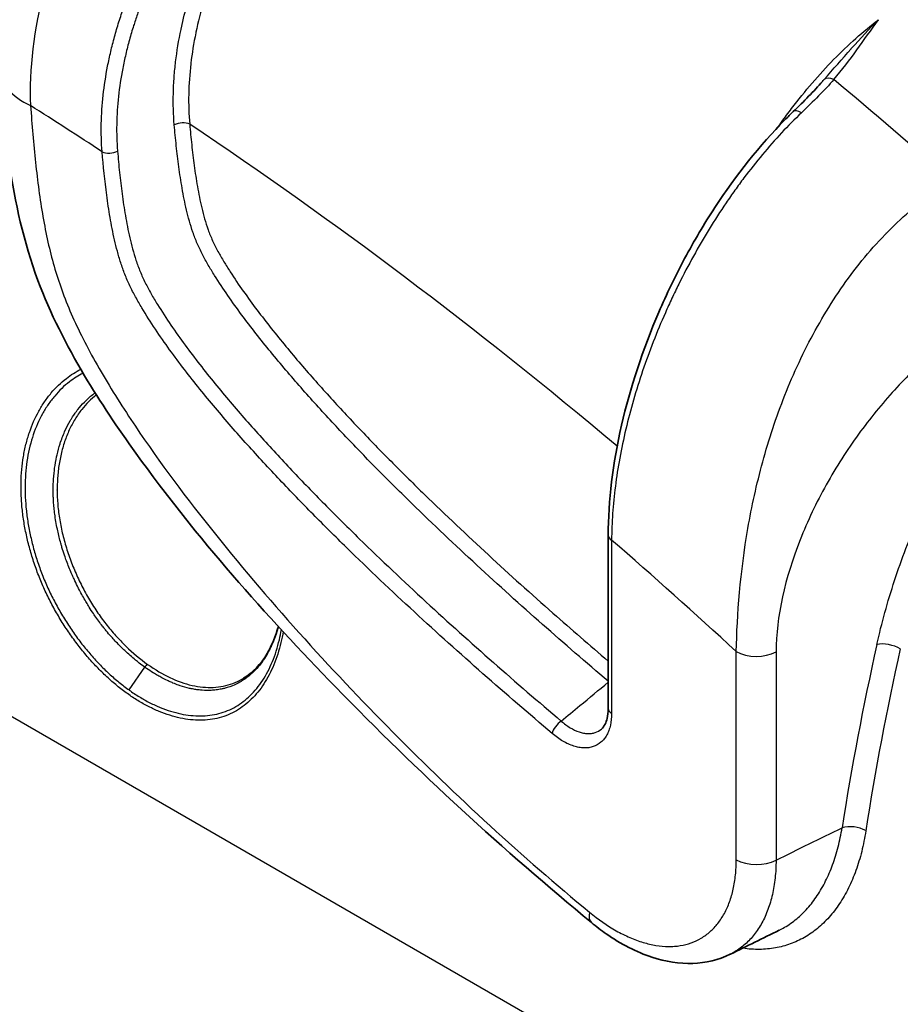
# Model space of a CAD drawing. Units: millimetres. Extents: x -35519 to 39699, y 24 to 76107.
# Drawn here: x 753 to 782, y 437 to 470 of the extents above; entities that cross this region are included whole.
import ezdxf

# ---------------------------------------------------------------- set-up
doc = ezdxf.new("R2010")
doc.units = ezdxf.units.MM
doc.header["$LTSCALE"] = 3
doc.layers.add('Visible (ISO)', color=7, linetype='Continuous', lineweight=35)
doc.layers.add('Visible Narrow (ISO)', color=7, linetype='Continuous', lineweight=25)

msp = doc.modelspace()

# ---------------------------------------------------------------- linework, layer by layer
at = {"layer": 'Visible (ISO)'}
for p, q in [((779.416, 468.123), (779.416, 468.123)), ((781.696, 463.238), (781.696, 463.237)), ((753.982, 454.547), (753.982, 454.546)), ((772.296, 447.28), (772.296, 453.04)), ((760.173, 448.289), (760.173, 448.289)), ((777.977, 439.915), (777.977, 439.915))]:
    msp.add_line(p, q, dxfattribs=at)
msp.add_ellipse((762.193, 455.605), major_axis=(1.286, -2.227), ratio=0.57735, start_param=3.889367, end_param=3.889388, dxfattribs=at)
for points, knots in [([(752.06, 468.519), (751.971, 469.726), (752.084, 470.993), (752.65, 473.509), (753.12, 474.797), (754.015, 476.584), (754.34, 477.153), (755.4, 478.791), (756.229, 479.803), (757.694, 481.202), (758.299, 481.69), (758.926, 482.106)], [0, 0, 0, 0, 0.524915, 0.524915, 1.063646, 1.063646, 1.32441, 1.32441, 1.848349, 1.848349, 2.183322, 2.183322, 2.183322, 2.183322]), ([(771.74, 440.169), (768.823, 442.571), (765.978, 445.174), (760.921, 450.384), (758.635, 452.937), (755.998, 456.602), (755.422, 457.459), (754.291, 459.354), (753.748, 460.421), (752.865, 462.799), (752.577, 464.132), (752.231, 466.463), (752.135, 467.503), (752.06, 468.519)], [0, 0, 0, 0, 1.683638, 1.683638, 3.101043, 3.101043, 3.514503, 3.514503, 3.984803, 3.984803, 4.542556, 4.542556, 5.014283, 5.014283, 5.014283, 5.014283]), ([(772.296, 453.04), (772.296, 454.178), (772.448, 455.429), (773.023, 457.933), (773.445, 459.217), (774.237, 461.058), (774.525, 461.658), (775.148, 462.822), (775.484, 463.389), (776.547, 465.014), (777.344, 466.015), (778.261, 466.943), (778.352, 467.033), (778.444, 467.122)], [0, 0, 0, 0, 0.552085, 0.552085, 1.090795, 1.090795, 1.35549, 1.35549, 1.619922, 1.619922, 2.147874, 2.147874, 2.205859, 2.205859, 2.205859, 2.205859]), ([(760.173, 448.289), (760.479, 448.474), (760.748, 448.755), (761.114, 449.375), (761.242, 449.679), (761.336, 450.014)], [0, 0, 0, 0, 0.2440112, 0.2440112, 0.4189898, 0.4189898, 0.4189898, 0.4189898]), ([(772.069, 446.602), (772.115, 446.64), (772.158, 446.693), (772.222, 446.821), (772.245, 446.885), (772.284, 447.051), (772.296, 447.161), (772.296, 447.28)], [0, 0, 0, 0, 0.0697858, 0.0697858, 0.1193191, 0.1193191, 0.1822118, 0.1822118, 0.1822118, 0.1822118]), ([(776.348, 439.116), (775.967, 438.93), (775.54, 438.829), (774.663, 438.8), (774.203, 438.873), (773.236, 439.189), (772.718, 439.456), (772.061, 439.915), (771.899, 440.038), (771.74, 440.169)], [0, 0, 0, 0, 0.2328861, 0.2328861, 0.4711453, 0.4711453, 0.7428062, 0.7428062, 0.8328171, 0.8328171, 0.8328171, 0.8328171])]:
    msp.add_open_spline(points, degree=3, knots=knots, dxfattribs=at)
for points in [[(778.444, 467.122), (778.8, 467.465), (779.133, 467.801), (779.416, 468.123)], [(772.068, 446.601), (772.068, 446.601), (772.069, 446.602), (772.069, 446.602)], [(777.977, 439.915), (777.436, 439.65), (776.896, 439.385), (776.355, 439.12)]]:
    msp.add_open_spline(points, degree=3, dxfattribs=at)
at = {"layer": 'Visible Narrow (ISO)'}
for p, q in [((779.694, 468.441), (779.694, 468.441)), ((779.29, 467.648), (779.29, 467.648)), ((980.684, 315.251), (734.646, 457.301)), ((753.982, 454.594), (753.982, 454.594)), ((772.408, 452.885), (772.408, 447.125)), ((776.774, 452.172), (776.774, 452.172)), ((776.552, 442.259), (776.552, 449.179)), ((777.875, 449.166), (777.875, 442.246)), ((756.37, 447.9), (756.894, 448.659)), ((760.724, 447.922), (760.724, 447.922))]:
    msp.add_line(p, q, dxfattribs=at)
for centre, major_axis, ratio, start_param, end_param in [((755.622, 468.781), (-3.562, -0.262), 0.524086, 0.000043, 0.744913), ((779.746, 467.923), (-0.288, 0.249), 0.651541, 5.076852, 6.244683), ((756.631, 361.461), (75.348, -130.506), 0.57735, 2.099066, 2.137052), ((748.505, 356.77), (-69.398, 120.202), 0.57735, 5.4267, 5.450991), ((778.708, 466.847), (-0.264, 0.274), 0.489331, 5.158347, 6.283185), ((758.119, 466.547), (0.38, 0.032), 0.515076, 0.739034, 2.222564), ((750.728, 358.053), (69.453, -120.297), 0.57735, 2.131706, 2.278129), ((755.746, 465.942), (0.38, 0.032), 0.516222, 3.881361, 5.364891), ((781.643, 462.723), (0.256, -0.282), 0.518868, 3.740974, 3.741669), ((772.677, 453.04), (-0.381, 0), 0.57735, 0, 0.785398), ((748.505, 356.77), (-69.398, 120.202), 0.57735, 5.207982, 5.251769), ((835.28, 461.433), (-40.463, -65.271), 0.597134, 5.240488, 5.330149), ((781.615, 449.172), (-0.558, 0.125), 0.403632, 4.034861, 5.572073), ((777.225, 449.568), (-0.953, 0), 0.57735, 0.785398, 2.321288), ((835.67, 461.191), (40.177, 64.776), 0.59728, 2.099045, 2.188706), ((768.826, 448.802), (-0.186, 0.332), 0.604446, 1.58783, 1.587849), ((772.677, 447.28), (-0.381, 0), 0.57735, 0, 0.785398), ((770.699, 446.612), (0.246, 0.291), 0.430194, 0.964142, 2.447672), ((780.461, 443.082), (-0.565, 0.087), 0.46411, 4.006876, 5.543371), ((777.225, 442.648), (0.952, 0), 0.57735, 3.926991, 5.462881), ((772.345, 440.905), (-0.605, -0.735), 0.444369, 5.582847, 6.283185)]:
    msp.add_ellipse(centre, major_axis=major_axis, ratio=ratio, start_param=start_param, end_param=end_param, dxfattribs=at)
for points, knots in [([(760.913, 481.932), (760.379, 481.585), (759.843, 481.175), (759.321, 480.713), (758.798, 480.251), (758.294, 479.742), (757.809, 479.188), (757.323, 478.633), (756.852, 478.026), (756.418, 477.396), (755.983, 476.765), (755.584, 476.109), (755.219, 475.428), (754.855, 474.748), (754.528, 474.042), (754.251, 473.343), (753.974, 472.643), (753.743, 471.941), (753.562, 471.242), (753.198, 469.843), (753.047, 468.53), (753.097, 467.322)], [-1, -1, -1, -1, -0.875, -0.875, -0.875, -0.75, -0.75, -0.75, -0.625, -0.625, -0.625, -0.5, -0.5, -0.5, -0.375, -0.375, -0.375, -0.25, -0.25, -0.25, 0, 0, 0, 0]), ([(766.985, 480.823), (766.718, 480.687), (766.453, 480.539), (766.19, 480.38), (766.161, 480.362), (766.132, 480.345), (766.103, 480.327), (765.84, 480.165), (765.578, 479.991), (765.317, 479.806), (765.289, 479.786), (765.261, 479.766), (765.234, 479.746), (765.116, 479.662), (765, 479.575), (764.884, 479.486), (764.857, 479.466), (764.831, 479.445), (764.804, 479.425), (764.688, 479.334), (764.572, 479.242), (764.458, 479.148), (764.433, 479.127), (764.408, 479.107), (764.383, 479.086), (764.128, 478.874), (763.877, 478.652), (763.632, 478.421), (763.61, 478.4), (763.587, 478.379), (763.565, 478.358), (763.319, 478.124), (763.077, 477.88), (762.84, 477.627), (762.821, 477.606), (762.801, 477.585), (762.782, 477.564), (762.673, 477.446), (762.565, 477.326), (762.458, 477.204), (762.439, 477.184), (762.421, 477.163), (762.403, 477.142), (762.296, 477.018), (762.189, 476.892), (762.085, 476.765), (762.068, 476.745), (762.051, 476.724), (762.034, 476.704), (761.808, 476.426), (761.591, 476.143), (761.382, 475.855), (761.368, 475.835), (761.354, 475.816), (761.341, 475.797), (761.132, 475.505), (760.931, 475.207), (760.74, 474.904), (760.728, 474.886), (760.717, 474.868), (760.706, 474.85), (760.514, 474.543), (760.331, 474.231), (760.158, 473.912), (760.149, 473.896), (760.14, 473.879), (760.131, 473.863), (760.049, 473.71), (759.969, 473.556), (759.891, 473.402), (759.883, 473.387), (759.876, 473.371), (759.868, 473.356), (759.791, 473.2), (759.716, 473.045), (759.645, 472.889), (759.638, 472.875), (759.631, 472.86), (759.625, 472.846), (759.475, 472.518), (759.337, 472.188), (759.212, 471.856), (759.207, 471.844), (759.203, 471.832), (759.198, 471.82), (759.073, 471.486), (758.96, 471.151), (758.861, 470.813), (758.858, 470.803), (758.855, 470.793), (758.852, 470.783), (758.752, 470.443), (758.666, 470.1), (758.595, 469.761), (758.594, 469.753), (758.592, 469.746), (758.59, 469.738), (758.52, 469.397), (758.465, 469.059), (758.425, 468.724), (758.425, 468.719), (758.424, 468.714), (758.424, 468.709), (758.384, 468.372), (758.361, 468.038), (758.354, 467.706), (758.354, 467.703), (758.354, 467.701), (758.354, 467.698), (758.348, 467.364), (758.358, 467.032), (758.388, 466.702)], [0, 0, 0, 0, 0.00138142, 0.00138142, 0.00138142, 0.00153251, 0.00153251, 0.00153251, 0.00291714, 0.00291714, 0.00291714, 0.00306503, 0.00306503, 0.00306503, 0.00368822, 0.00368822, 0.00368822, 0.00383128, 0.00383128, 0.00383128, 0.00445965, 0.00445965, 0.00445965, 0.00459754, 0.00459754, 0.00459754, 0.00600267, 0.00600267, 0.00600267, 0.00613005, 0.00613005, 0.00613005, 0.00754561, 0.00754561, 0.00754561, 0.00766256, 0.00766256, 0.00766256, 0.00831707, 0.00831707, 0.00831707, 0.00842882, 0.00842882, 0.00842882, 0.00908861, 0.00908861, 0.00908861, 0.00919508, 0.00919508, 0.00919508, 0.01063136, 0.01063136, 0.01063136, 0.01072759, 0.01072759, 0.01072759, 0.01217427, 0.01217427, 0.01217427, 0.0122601, 0.0122601, 0.0122601, 0.01371707, 0.01371707, 0.01371707, 0.01379261, 0.01379261, 0.01379261, 0.01448859, 0.01448859, 0.01448859, 0.01455887, 0.01455887, 0.01455887, 0.01525994, 0.01525994, 0.01525994, 0.01532513, 0.01532513, 0.01532513, 0.01680287, 0.01680287, 0.01680287, 0.01685764, 0.01685764, 0.01685764, 0.01834593, 0.01834593, 0.01834593, 0.01839015, 0.01839015, 0.01839015, 0.01988901, 0.01988901, 0.01988901, 0.01992266, 0.01992266, 0.01992266, 0.02143235, 0.02143235, 0.02143235, 0.02145518, 0.02145518, 0.02145518, 0.02297606, 0.02297606, 0.02297606, 0.02298769, 0.02298769, 0.02298769, 0.0245202, 0.0245202, 0.0245202, 0.0245202]), ([(755.476, 465.786), (755.452, 466.096), (755.435, 466.718), (755.498, 467.665), (755.621, 468.466), (755.76, 469.116), (755.886, 469.608), (756.031, 470.102), (756.249, 470.755), (756.565, 471.564), (757.012, 472.522), (757.53, 473.475), (758.102, 474.389), (758.723, 475.265), (759.282, 475.963), (759.756, 476.504), (760.239, 477.025), (760.861, 477.636), (761.634, 478.309), (762.437, 478.922), (762.986, 479.286), (763.261, 479.455)], [0, 0, 0, 0, 0.00142785, 0.00285569, 0.00428354, 0.00499746, 0.00571138, 0.00642531, 0.00713923, 0.00856708, 0.00999492, 0.01142277, 0.01285061, 0.01427846, 0.01570631, 0.01642023, 0.01713415, 0.018562, 0.01998984, 0.02141769, 0.02284554, 0.02284554, 0.02284554, 0.02284554]), ([(763.521, 479.008), (763.254, 478.845), (762.988, 478.67), (762.726, 478.484), (762.464, 478.298), (762.205, 478.101), (761.951, 477.894), (761.696, 477.688), (761.447, 477.471), (761.202, 477.245), (760.957, 477.019), (760.716, 476.783), (760.48, 476.538), (760.362, 476.415), (760.245, 476.289), (760.129, 476.161), (760.013, 476.033), (759.899, 475.903), (759.786, 475.771), (759.561, 475.507), (759.345, 475.238), (759.136, 474.962), (759.018, 474.805), (758.902, 474.647), (758.788, 474.486), (758.702, 474.364), (758.618, 474.241), (758.535, 474.117), (758.342, 473.829), (758.158, 473.535), (757.982, 473.234), (757.806, 472.934), (757.638, 472.627), (757.482, 472.32), (757.33, 472.019), (757.189, 471.718), (757.058, 471.415), (757.055, 471.408), (757.052, 471.4), (757.049, 471.393), (756.915, 471.082), (756.793, 470.769), (756.682, 470.455), (756.636, 470.323), (756.591, 470.192), (756.549, 470.06), (756.541, 470.034), (756.532, 470.007), (756.524, 469.981), (756.474, 469.823), (756.427, 469.664), (756.383, 469.505), (756.34, 469.346), (756.299, 469.187), (756.262, 469.029), (756.244, 468.95), (756.226, 468.872), (756.209, 468.794), (756.192, 468.715), (756.176, 468.636), (756.161, 468.557), (756.1, 468.245), (756.053, 467.934), (756.019, 467.626), (755.986, 467.319), (755.966, 467.013), (755.961, 466.71), (755.959, 466.645), (755.959, 466.581), (755.959, 466.516), (755.96, 466.343), (755.965, 466.169), (755.975, 465.997), (755.979, 465.933), (755.984, 465.869), (755.989, 465.805)], [0, 0, 0, 0, 0.00140215, 0.00140215, 0.00140215, 0.0028043, 0.0028043, 0.0028043, 0.00420645, 0.00420645, 0.00420645, 0.00560859, 0.00560859, 0.00560859, 0.00630967, 0.00630967, 0.00630967, 0.00701074, 0.00701074, 0.00701074, 0.00841289, 0.00841289, 0.00841289, 0.00920951, 0.00920951, 0.00920951, 0.00981504, 0.00981504, 0.00981504, 0.01121719, 0.01121719, 0.01121719, 0.01261934, 0.01261934, 0.01261934, 0.0139881, 0.0139881, 0.0139881, 0.01402149, 0.01402149, 0.01402149, 0.01542364, 0.01542364, 0.01542364, 0.01600835, 0.01600835, 0.01600835, 0.01612471, 0.01612471, 0.01612471, 0.01682578, 0.01682578, 0.01682578, 0.01752686, 0.01752686, 0.01752686, 0.01787577, 0.01787577, 0.01787577, 0.01822793, 0.01822793, 0.01822793, 0.01963008, 0.01963008, 0.01963008, 0.02103223, 0.02103223, 0.02103223, 0.02133044, 0.02133044, 0.02133044, 0.02213529, 0.02213529, 0.02213529, 0.02243438, 0.02243438, 0.02243438, 0.02243438]), ([(757.875, 466.683), (757.846, 467.028), (757.836, 467.375), (757.844, 467.725), (757.848, 467.907), (757.857, 468.091), (757.871, 468.276), (757.884, 468.443), (757.9, 468.611), (757.92, 468.78), (757.963, 469.134), (758.022, 469.491), (758.098, 469.853), (758.102, 469.872), (758.106, 469.891), (758.11, 469.911), (758.17, 470.187), (758.239, 470.467), (758.317, 470.744), (758.335, 470.81), (758.354, 470.875), (758.374, 470.941), (758.436, 471.152), (758.504, 471.363), (758.576, 471.574), (758.628, 471.722), (758.681, 471.871), (758.737, 472.019), (758.785, 472.145), (758.835, 472.271), (758.886, 472.396), (758.98, 472.627), (759.079, 472.857), (759.185, 473.086), (759.204, 473.129), (759.224, 473.171), (759.244, 473.213), (759.307, 473.348), (759.373, 473.482), (759.44, 473.616), (759.508, 473.753), (759.579, 473.889), (759.651, 474.025), (759.672, 474.064), (759.694, 474.104), (759.715, 474.143), (759.839, 474.371), (759.968, 474.596), (760.101, 474.819), (760.172, 474.936), (760.243, 475.052), (760.316, 475.167), (760.526, 475.502), (760.747, 475.829), (760.978, 476.149), (761.023, 476.211), (761.067, 476.272), (761.112, 476.332), (761.293, 476.577), (761.479, 476.817), (761.672, 477.053), (761.682, 477.065), (761.692, 477.078), (761.703, 477.09), (761.829, 477.244), (761.957, 477.395), (762.087, 477.544), (762.146, 477.611), (762.206, 477.678), (762.266, 477.745), (762.337, 477.824), (762.409, 477.903), (762.482, 477.98), (762.748, 478.266), (763.019, 478.539), (763.297, 478.801), (763.371, 478.871), (763.446, 478.94), (763.521, 479.008)], [0, 0, 0, 0, 0.00159282, 0.00159282, 0.00159282, 0.00242584, 0.00242584, 0.00242584, 0.0031816, 0.0031816, 0.0031816, 0.00476731, 0.00476731, 0.00476731, 0.00485167, 0.00485167, 0.00485167, 0.00606459, 0.00606459, 0.00606459, 0.00635052, 0.00635052, 0.00635052, 0.00727751, 0.00727751, 0.00727751, 0.00793284, 0.00793284, 0.00793284, 0.00849043, 0.00849043, 0.00849043, 0.00951412, 0.00951412, 0.00951412, 0.00970335, 0.00970335, 0.00970335, 0.01030363, 0.01030363, 0.01030363, 0.01091626, 0.01091626, 0.01091626, 0.01109455, 0.01109455, 0.01109455, 0.01212918, 0.01212918, 0.01212918, 0.01267371, 0.01267371, 0.01267371, 0.01425328, 0.01425328, 0.01425328, 0.01455502, 0.01455502, 0.01455502, 0.01576794, 0.01576794, 0.01576794, 0.01583238, 0.01583238, 0.01583238, 0.01662206, 0.01662206, 0.01662206, 0.01698085, 0.01698085, 0.01698085, 0.0174102, 0.0174102, 0.0174102, 0.01898658, 0.01898658, 0.01898658, 0.01940669, 0.01940669, 0.01940669, 0.01940669]), ([(777.957, 466.631), (777.991, 466.68), (778.135, 466.881), (778.501, 467.376), (779.072, 468.082), (779.783, 468.86), (780.524, 469.571), (781.025, 469.985), (781.277, 470.177)], [0.017593002, 0.017593002, 0.017593002, 0.017593002, 0.017837396, 0.018612934, 0.020164012, 0.02171509, 0.023266168, 0.024817246, 0.024817246, 0.024817246, 0.024817246]), ([(779.465, 468.179), (779.774, 468.531), (780.073, 468.877), (780.371, 469.21), (780.372, 469.212), (780.374, 469.214), (780.376, 469.216), (780.675, 469.551), (780.974, 469.873), (781.277, 470.177)], [0, 0, 0, 0, 0.002213409, 0.002213409, 0.002213409, 0.002225769, 0.002225769, 0.002225769, 0.004451538, 0.004451538, 0.004451538, 0.004451538]), ([(779.796, 468.187), (780.071, 468.506), (780.319, 468.837), (780.56, 469.172), (780.802, 469.506), (781.036, 469.843), (781.277, 470.177)], [0, 0, 0, 0, 0.002220518, 0.002220518, 0.002220518, 0.004441037, 0.004441037, 0.004441037, 0.004441037]), ([(753.097, 467.322), (753.144, 466.682), (753.197, 466.047), (753.263, 465.43), (753.329, 464.813), (753.408, 464.211), (753.509, 463.632), (753.61, 463.053), (753.73, 462.51), (753.881, 461.984), (754.031, 461.459), (754.217, 460.939), (754.451, 460.4), (754.686, 459.861), (754.976, 459.293), (755.312, 458.701), (755.649, 458.108), (756.031, 457.495), (756.43, 456.892), (757.229, 455.685), (758.123, 454.48), (759.064, 453.297), (760.005, 452.113), (760.999, 450.946), (762.019, 449.808), (763.04, 448.67), (764.083, 447.565), (765.143, 446.494), (767.262, 444.354), (769.448, 442.346), (771.671, 440.516)], [-1, -1, -1, -1, -0.9375, -0.9375, -0.9375, -0.875, -0.875, -0.875, -0.8125, -0.8125, -0.8125, -0.75, -0.75, -0.75, -0.6875, -0.6875, -0.6875, -0.625, -0.625, -0.625, -0.5, -0.5, -0.5, -0.375, -0.375, -0.375, -0.25, -0.25, -0.25, 0, 0, 0, 0]), ([(778.715, 467.082), (778.492, 466.869), (778.273, 466.647), (778.057, 466.415), (777.841, 466.183), (777.629, 465.942), (777.421, 465.693), (777.212, 465.443), (777.007, 465.184), (776.806, 464.917), (776.705, 464.783), (776.605, 464.647), (776.506, 464.509), (776.407, 464.37), (776.309, 464.229), (776.213, 464.087), (776.019, 463.803), (775.832, 463.513), (775.652, 463.218), (775.471, 462.923), (775.297, 462.624), (775.129, 462.319), (774.96, 462.015), (774.798, 461.706), (774.643, 461.392), (774.565, 461.236), (774.489, 461.078), (774.414, 460.918), (774.339, 460.759), (774.266, 460.598), (774.195, 460.437), (774.053, 460.116), (773.919, 459.794), (773.793, 459.472), (773.668, 459.15), (773.55, 458.828), (773.441, 458.505), (773.331, 458.182), (773.23, 457.86), (773.136, 457.536), (773.043, 457.212), (772.957, 456.888), (772.881, 456.565), (772.805, 456.243), (772.737, 455.922), (772.679, 455.606), (772.621, 455.29), (772.572, 454.979), (772.533, 454.672), (772.493, 454.366), (772.463, 454.063), (772.442, 453.765), (772.421, 453.466), (772.41, 453.172), (772.408, 452.885)], [0, 0, 0, 0, 0.00139349, 0.00139349, 0.00139349, 0.00278698, 0.00278698, 0.00278698, 0.00418046, 0.00418046, 0.00418046, 0.00487721, 0.00487721, 0.00487721, 0.00557395, 0.00557395, 0.00557395, 0.00696744, 0.00696744, 0.00696744, 0.00836093, 0.00836093, 0.00836093, 0.00975442, 0.00975442, 0.00975442, 0.01045116, 0.01045116, 0.01045116, 0.0111479, 0.0111479, 0.0111479, 0.01254139, 0.01254139, 0.01254139, 0.01393488, 0.01393488, 0.01393488, 0.01532837, 0.01532837, 0.01532837, 0.01672186, 0.01672186, 0.01672186, 0.01811534, 0.01811534, 0.01811534, 0.01950883, 0.01950883, 0.01950883, 0.02090232, 0.02090232, 0.02090232, 0.02229581, 0.02229581, 0.02229581, 0.02229581]), ([(772.296, 448.19), (771.566, 448.811), (770.103, 450.077), (767.924, 452.038), (766.121, 453.744), (764.697, 455.156), (763.64, 456.244), (762.597, 457.366), (761.746, 458.333), (761.079, 459.131), (760.587, 459.743), (760.11, 460.369), (759.648, 461.01), (759.282, 461.562), (759.004, 462.019), (758.806, 462.374), (758.63, 462.741), (758.487, 463.113), (758.373, 463.484), (758.248, 463.975), (758.13, 464.575), (758.022, 465.285), (757.938, 465.988), (757.895, 466.452), (757.875, 466.683)], [0.00003366, 0.00003366, 0.00003366, 0.00003366, 0.00427833, 0.00855665, 0.01283498, 0.01497415, 0.01711331, 0.01925247, 0.02139164, 0.02246122, 0.0235308, 0.02460038, 0.02566996, 0.02673955, 0.02727434, 0.02780913, 0.02834392, 0.02887871, 0.0294135, 0.02994829, 0.03101787, 0.03208746, 0.03315704, 0.03422662, 0.03422662, 0.03422662, 0.03422662]), ([(758.388, 466.702), (758.407, 466.476), (758.429, 466.248), (758.453, 466.019), (758.478, 465.79), (758.505, 465.56), (758.536, 465.329), (758.567, 465.098), (758.603, 464.865), (758.644, 464.631), (758.664, 464.514), (758.686, 464.396), (758.71, 464.278), (758.734, 464.16), (758.759, 464.041), (758.788, 463.922), (758.816, 463.802), (758.847, 463.681), (758.882, 463.56), (758.916, 463.439), (758.954, 463.318), (758.998, 463.196), (759.042, 463.074), (759.091, 462.953), (759.147, 462.832), (759.202, 462.712), (759.263, 462.593), (759.327, 462.476), (759.39, 462.359), (759.457, 462.245), (759.524, 462.133), (759.592, 462.02), (759.662, 461.909), (759.732, 461.799), (759.874, 461.58), (760.02, 461.365), (760.169, 461.153), (760.318, 460.941), (760.471, 460.733), (760.626, 460.527), (760.781, 460.321), (760.938, 460.117), (761.098, 459.916), (761.258, 459.714), (761.42, 459.515), (761.583, 459.318), (761.746, 459.121), (761.91, 458.926), (762.076, 458.733), (762.406, 458.348), (762.742, 457.97), (763.08, 457.598), (763.419, 457.226), (763.761, 456.86), (764.105, 456.5), (764.449, 456.139), (764.795, 455.784), (765.143, 455.434), (765.491, 455.084), (765.841, 454.738), (766.192, 454.396), (766.894, 453.712), (767.603, 453.043), (768.315, 452.387), (769.027, 451.731), (769.742, 451.088), (770.46, 450.454), (771.07, 449.916), (771.682, 449.385), (772.296, 448.86)], [0, 0, 0, 0, 0.0010609, 0.0010609, 0.0010609, 0.0021218, 0.0021218, 0.0021218, 0.00318269, 0.00318269, 0.00318269, 0.00371324, 0.00371324, 0.00371324, 0.00424359, 0.00424359, 0.00424359, 0.00477404, 0.00477404, 0.00477404, 0.00530449, 0.00530449, 0.00530449, 0.00583494, 0.00583494, 0.00583494, 0.00636539, 0.00636539, 0.00636539, 0.00689583, 0.00689583, 0.00689583, 0.00742628, 0.00742628, 0.00742628, 0.00848718, 0.00848718, 0.00848718, 0.00954808, 0.00954808, 0.00954808, 0.01060898, 0.01060898, 0.01060898, 0.01166987, 0.01166987, 0.01166987, 0.01273077, 0.01273077, 0.01273077, 0.01485257, 0.01485257, 0.01485257, 0.01697436, 0.01697436, 0.01697436, 0.01909616, 0.01909616, 0.01909616, 0.02121795, 0.02121795, 0.02121795, 0.02546154, 0.02546154, 0.02546154, 0.02970513, 0.02970513, 0.02970513, 0.03331226, 0.03331226, 0.03331226, 0.03331226]), ([(770.43, 446.457), (769.661, 447.109), (768.129, 448.431), (765.849, 450.48), (763.968, 452.26), (762.484, 453.736), (761.383, 454.873), (760.298, 456.049), (759.414, 457.062), (758.722, 457.899), (758.213, 458.545), (757.718, 459.207), (757.242, 459.886), (756.865, 460.475), (756.586, 460.961), (756.395, 461.335), (756.228, 461.716), (756.092, 462.101), (755.98, 462.483), (755.857, 462.986), (755.736, 463.609), (755.589, 464.59), (755.516, 465.31), (755.476, 465.786)], [0, 0, 0, 0, 0.00446266, 0.00892531, 0.01338797, 0.0156193, 0.01785063, 0.02008196, 0.02231329, 0.02342895, 0.02454461, 0.02566028, 0.02677594, 0.02789161, 0.02844944, 0.02900727, 0.0295651, 0.03012294, 0.03068077, 0.0312386, 0.03235426, 0.03346993, 0.03570126, 0.03570126, 0.03570126, 0.03570126]), ([(755.989, 465.805), (756.009, 465.571), (756.052, 465.101), (756.136, 464.389), (756.244, 463.666), (756.363, 463.054), (756.485, 462.56), (756.597, 462.184), (756.736, 461.806), (756.907, 461.433), (757.102, 461.069), (757.383, 460.595), (757.758, 460.023), (758.23, 459.359), (758.721, 458.713), (759.224, 458.083), (759.906, 457.265), (760.777, 456.274), (761.846, 455.123), (762.928, 454.009), (764.388, 452.562), (766.236, 450.816), (768.477, 448.804), (769.982, 447.505), (770.737, 446.865)], [0, 0, 0, 0, 0.00109588, 0.00219177, 0.00328765, 0.00438354, 0.00493148, 0.00547942, 0.00602737, 0.00657531, 0.00712325, 0.00767119, 0.00876708, 0.00986296, 0.01095885, 0.01205473, 0.01315062, 0.01534239, 0.01753416, 0.01972593, 0.0219177, 0.02630124, 0.03068477, 0.03506831, 0.03506831, 0.03506831, 0.03506831]), ([(776.552, 449.179), (776.576, 450.414), (776.689, 451.824), (776.94, 453.271), (777.065, 453.994), (777.226, 454.734), (777.431, 455.481), (777.636, 456.227), (777.878, 456.966), (778.167, 457.696), (778.455, 458.427), (778.796, 459.155), (779.179, 459.849), (779.561, 460.543), (779.986, 461.205), (780.459, 461.825), (780.932, 462.446), (781.453, 463.024), (782, 463.527), (782.546, 464.03), (783.123, 464.463), (783.729, 464.814)], [-1, -1, -1, -1, -0.75, -0.75, -0.75, -0.625, -0.625, -0.625, -0.5, -0.5, -0.5, -0.375, -0.375, -0.375, -0.25, -0.25, -0.25, -0.125, -0.125, -0.125, 0, 0, 0, 0]), ([(781.225, 449.413), (781.383, 450.122), (781.58, 450.831), (781.814, 451.54), (782.047, 452.25), (782.318, 452.959), (782.628, 453.67), (782.783, 454.025), (782.948, 454.382), (783.12, 454.733), (783.293, 455.085), (783.474, 455.432), (783.662, 455.775), (784.038, 456.46), (784.444, 457.128), (784.882, 457.779), (785.101, 458.104), (785.327, 458.424), (785.562, 458.74), (785.68, 458.898), (785.799, 459.055), (785.92, 459.209), (786.04, 459.364), (786.162, 459.516), (786.285, 459.666), (786.53, 459.965), (786.781, 460.256), (787.036, 460.538), (787.291, 460.82), (787.552, 461.093), (787.816, 461.357), (788.081, 461.62), (788.351, 461.875), (788.625, 462.121), (788.9, 462.367), (789.181, 462.605), (789.463, 462.83), (789.745, 463.055), (790.03, 463.268), (790.316, 463.469), (790.602, 463.67), (790.891, 463.858), (791.181, 464.035)], [0, 0, 0, 0, 0.00313117, 0.00313117, 0.00313117, 0.00626234, 0.00626234, 0.00626234, 0.00782793, 0.00782793, 0.00782793, 0.00939351, 0.00939351, 0.00939351, 0.01252468, 0.01252468, 0.01252468, 0.01409027, 0.01409027, 0.01409027, 0.01487306, 0.01487306, 0.01487306, 0.01565585, 0.01565585, 0.01565585, 0.01722144, 0.01722144, 0.01722144, 0.01878702, 0.01878702, 0.01878702, 0.02035261, 0.02035261, 0.02035261, 0.0219182, 0.0219182, 0.0219182, 0.02348378, 0.02348378, 0.02348378, 0.02504937, 0.02504937, 0.02504937, 0.02504937]), ([(785.611, 460.908), (785.184, 460.666), (784.764, 460.401), (784.342, 460.104), (783.919, 459.806), (783.489, 459.47), (783.065, 459.098), (782.642, 458.726), (782.224, 458.32), (781.812, 457.87), (781.401, 457.42), (780.995, 456.923), (780.614, 456.399), (780.234, 455.874), (779.874, 455.316), (779.544, 454.722), (779.214, 454.129), (778.92, 453.513), (778.673, 452.888), (778.18, 451.639), (777.875, 450.326), (777.875, 449.166)], [-1, -1, -1, -1, -0.875, -0.875, -0.875, -0.75, -0.75, -0.75, -0.625, -0.625, -0.625, -0.5, -0.5, -0.5, -0.375, -0.375, -0.375, -0.25, -0.25, -0.25, 0, 0, 0, 0]), ([(761.493, 449.843), (761.473, 449.72), (761.448, 449.599), (761.42, 449.481), (761.389, 449.349), (761.353, 449.221), (761.314, 449.096), (761.274, 448.972), (761.231, 448.853), (761.183, 448.738), (761.088, 448.509), (760.979, 448.298), (760.854, 448.106), (760.728, 447.914), (760.587, 447.74), (760.435, 447.59), (760.282, 447.44), (760.117, 447.314), (759.939, 447.211), (759.851, 447.16), (759.759, 447.114), (759.663, 447.075), (759.568, 447.035), (759.47, 447.003), (759.369, 446.976), (759.169, 446.924), (758.96, 446.898), (758.744, 446.897), (758.636, 446.896), (758.526, 446.902), (758.413, 446.913), (758.301, 446.925), (758.187, 446.944), (758.072, 446.968), (757.957, 446.992), (757.842, 447.023), (757.726, 447.059), (757.61, 447.095), (757.493, 447.137), (757.376, 447.185), (757.259, 447.233), (757.142, 447.287), (757.023, 447.348), (756.905, 447.408), (756.785, 447.475), (756.667, 447.547), (756.549, 447.619), (756.432, 447.696), (756.316, 447.779), (756.2, 447.862), (756.085, 447.95), (755.971, 448.043), (755.857, 448.136), (755.745, 448.235), (755.633, 448.339), (755.521, 448.443), (755.41, 448.552), (755.301, 448.665), (755.192, 448.779), (755.086, 448.896), (754.982, 449.017), (754.878, 449.138), (754.777, 449.262), (754.679, 449.39), (754.58, 449.518), (754.484, 449.649), (754.39, 449.785), (754.297, 449.92), (754.206, 450.059), (754.118, 450.201), (754.031, 450.343), (753.947, 450.487), (753.867, 450.632), (753.788, 450.778), (753.712, 450.926), (753.64, 451.075), (753.568, 451.224), (753.501, 451.375), (753.437, 451.529), (753.374, 451.682), (753.314, 451.837), (753.259, 451.994), (753.204, 452.151), (753.153, 452.308), (753.108, 452.466), (753.062, 452.623), (753.021, 452.78), (752.985, 452.936), (752.949, 453.093), (752.918, 453.249), (752.891, 453.406), (752.864, 453.562), (752.842, 453.719), (752.825, 453.875), (752.808, 454.03), (752.796, 454.186), (752.789, 454.339), (752.782, 454.491), (752.78, 454.642), (752.783, 454.79), (752.786, 454.938), (752.794, 455.085), (752.807, 455.229), (752.82, 455.373), (752.838, 455.515), (752.861, 455.655), (752.884, 455.795), (752.913, 455.933), (752.946, 456.067), (752.979, 456.201), (753.017, 456.33), (753.06, 456.456), (753.145, 456.707), (753.248, 456.943), (753.369, 457.164), (753.43, 457.274), (753.496, 457.381), (753.565, 457.482), (753.634, 457.584), (753.708, 457.68), (753.784, 457.771), (753.938, 457.954), (754.105, 458.115), (754.287, 458.256), (754.438, 458.372), (754.599, 458.474), (754.767, 458.558)], [0.00471177, 0.00471177, 0.00471177, 0.00471177, 0.00530679, 0.00530679, 0.00530679, 0.00597014, 0.00597014, 0.00597014, 0.00663348, 0.00663348, 0.00663348, 0.00796018, 0.00796018, 0.00796018, 0.00928688, 0.00928688, 0.00928688, 0.01061357, 0.01061357, 0.01061357, 0.01127692, 0.01127692, 0.01127692, 0.01194027, 0.01194027, 0.01194027, 0.01326697, 0.01326697, 0.01326697, 0.01393032, 0.01393032, 0.01393032, 0.01459366, 0.01459366, 0.01459366, 0.01525701, 0.01525701, 0.01525701, 0.01592036, 0.01592036, 0.01592036, 0.01658371, 0.01658371, 0.01658371, 0.01724706, 0.01724706, 0.01724706, 0.01791041, 0.01791041, 0.01791041, 0.01857375, 0.01857375, 0.01857375, 0.0192371, 0.0192371, 0.0192371, 0.01990045, 0.01990045, 0.01990045, 0.0205638, 0.0205638, 0.0205638, 0.02122715, 0.02122715, 0.02122715, 0.0218905, 0.0218905, 0.0218905, 0.02255384, 0.02255384, 0.02255384, 0.02321719, 0.02321719, 0.02321719, 0.02388054, 0.02388054, 0.02388054, 0.02454389, 0.02454389, 0.02454389, 0.02520724, 0.02520724, 0.02520724, 0.02587059, 0.02587059, 0.02587059, 0.02653393, 0.02653393, 0.02653393, 0.02719728, 0.02719728, 0.02719728, 0.02786063, 0.02786063, 0.02786063, 0.02852398, 0.02852398, 0.02852398, 0.02918733, 0.02918733, 0.02918733, 0.02985068, 0.02985068, 0.02985068, 0.03051402, 0.03051402, 0.03051402, 0.03117737, 0.03117737, 0.03117737, 0.03184072, 0.03184072, 0.03184072, 0.03316742, 0.03316742, 0.03316742, 0.03383077, 0.03383077, 0.03383077, 0.03449412, 0.03449412, 0.03449412, 0.03582081, 0.03582081, 0.03582081, 0.0369197, 0.0369197, 0.0369197, 0.0369197]), ([(754.843, 458.43), (754.686, 458.349), (754.344, 458.132), (753.968, 457.77), (753.681, 457.393), (753.424, 456.976), (753.222, 456.515), (753.072, 456.009), (752.989, 455.604), (752.936, 455.187), (752.912, 454.757), (752.918, 454.316), (752.953, 453.86), (753.017, 453.401), (753.109, 452.942), (753.228, 452.482), (753.377, 452.019), (753.551, 451.563), (753.75, 451.119), (753.973, 450.686), (754.219, 450.262), (754.487, 449.854), (754.768, 449.469), (755.065, 449.104), (755.377, 448.76), (755.703, 448.44), (756.033, 448.152), (756.257, 447.98), (756.37, 447.9)], [0.00544056, 0.00544056, 0.00544056, 0.00544056, 0.0064683, 0.00776196, 0.00840879, 0.00905562, 0.01034928, 0.01099611, 0.01164294, 0.01228977, 0.0129366, 0.01358343, 0.01423026, 0.01487709, 0.01552392, 0.01617075, 0.01681758, 0.01746441, 0.01811124, 0.01875807, 0.0194049, 0.02005173, 0.02069856, 0.02134539, 0.02199222, 0.02263905, 0.02328588, 0.02392876, 0.02392876, 0.02392876, 0.02392876]), ([(756.894, 448.659), (756.832, 448.704), (756.77, 448.75), (756.708, 448.797), (756.667, 448.829), (756.626, 448.861), (756.586, 448.894), (756.464, 448.993), (756.344, 449.098), (756.226, 449.21), (756.205, 449.229), (756.184, 449.249), (756.164, 449.269), (756.066, 449.364), (755.97, 449.462), (755.876, 449.565), (755.856, 449.586), (755.837, 449.607), (755.818, 449.629), (755.761, 449.692), (755.706, 449.755), (755.652, 449.82), (755.625, 449.853), (755.598, 449.886), (755.572, 449.919), (755.545, 449.952), (755.518, 449.985), (755.492, 450.019), (755.405, 450.13), (755.321, 450.246), (755.239, 450.364), (755.222, 450.389), (755.205, 450.413), (755.189, 450.437), (755.14, 450.51), (755.092, 450.584), (755.045, 450.658), (755.014, 450.708), (754.983, 450.758), (754.953, 450.808), (754.938, 450.834), (754.923, 450.859), (754.908, 450.885), (754.833, 451.012), (754.763, 451.141), (754.696, 451.272), (754.683, 451.298), (754.669, 451.324), (754.656, 451.351), (754.617, 451.429), (754.579, 451.509), (754.542, 451.589), (754.517, 451.642), (754.493, 451.696), (754.47, 451.75), (754.458, 451.776), (754.446, 451.803), (754.435, 451.83), (754.378, 451.966), (754.324, 452.103), (754.274, 452.242), (754.264, 452.269), (754.254, 452.297), (754.244, 452.324), (754.215, 452.407), (754.188, 452.491), (754.162, 452.574), (754.149, 452.616), (754.136, 452.658), (754.124, 452.7), (754.12, 452.715), (754.116, 452.73), (754.112, 452.744), (754.104, 452.771), (754.096, 452.799), (754.089, 452.826), (754.051, 452.966), (754.017, 453.106), (753.988, 453.246), (753.953, 453.413), (753.925, 453.58), (753.903, 453.747), (753.9, 453.773), (753.896, 453.799), (753.893, 453.826), (753.877, 453.966), (753.865, 454.107), (753.858, 454.246), (753.857, 454.272), (753.855, 454.297), (753.854, 454.322), (753.849, 454.461), (753.849, 454.597), (753.854, 454.732), (753.854, 454.756), (753.855, 454.78), (753.856, 454.804), (753.863, 454.938), (753.874, 455.07), (753.889, 455.2), (753.892, 455.223), (753.895, 455.246), (753.898, 455.269), (753.915, 455.398), (753.938, 455.526), (753.964, 455.651), (753.969, 455.673), (753.974, 455.695), (753.979, 455.716), (754.007, 455.841), (754.041, 455.962), (754.078, 456.079), (754.084, 456.099), (754.091, 456.119), (754.097, 456.138), (754.12, 456.206), (754.145, 456.273), (754.17, 456.338), (754.196, 456.403), (754.223, 456.467), (754.252, 456.53), (754.301, 456.637), (754.355, 456.741), (754.413, 456.841), (754.423, 456.858), (754.432, 456.874), (754.442, 456.891), (754.46, 456.919), (754.478, 456.948), (754.496, 456.976), (754.523, 457.018), (754.551, 457.059), (754.58, 457.1), (754.598, 457.125), (754.616, 457.15), (754.634, 457.175), (754.646, 457.189), (754.657, 457.204), (754.668, 457.218), (754.737, 457.307), (754.81, 457.39), (754.886, 457.467), (754.974, 457.558), (755.067, 457.642), (755.165, 457.719), (755.179, 457.73), (755.193, 457.74), (755.207, 457.751), (755.218, 457.759), (755.23, 457.768), (755.241, 457.776)], [0, 0, 0, 0, 0.00035495, 0.00035495, 0.00035495, 0.00059068, 0.00059068, 0.00059068, 0.00129666, 0.00129666, 0.00129666, 0.0014198, 0.0014198, 0.0014198, 0.00200715, 0.00200715, 0.00200715, 0.0021297, 0.0021297, 0.0021297, 0.00248465, 0.00248465, 0.00248465, 0.00266212, 0.00266212, 0.00266212, 0.0028396, 0.0028396, 0.0028396, 0.00342913, 0.00342913, 0.00342913, 0.0035495, 0.0035495, 0.0035495, 0.00390445, 0.00390445, 0.00390445, 0.00413992, 0.00413992, 0.00413992, 0.0042594, 0.0042594, 0.0042594, 0.00485088, 0.00485088, 0.00485088, 0.0049693, 0.0049693, 0.0049693, 0.00532425, 0.00532425, 0.00532425, 0.00556158, 0.00556158, 0.00556158, 0.0056792, 0.0056792, 0.0056792, 0.00627206, 0.00627206, 0.00627206, 0.0063891, 0.0063891, 0.0063891, 0.00674405, 0.00674405, 0.00674405, 0.00692152, 0.00692152, 0.00692152, 0.00698394, 0.00698394, 0.00698394, 0.00709899, 0.00709899, 0.00709899, 0.00769519, 0.00769519, 0.00769519, 0.00840732, 0.00840732, 0.00840732, 0.00851879, 0.00851879, 0.00851879, 0.00911925, 0.00911925, 0.00911925, 0.00922869, 0.00922869, 0.00922869, 0.00983091, 0.00983091, 0.00983091, 0.00993859, 0.00993859, 0.00993859, 0.0105427, 0.0105427, 0.0105427, 0.01064849, 0.01064849, 0.01064849, 0.01125336, 0.01125336, 0.01125336, 0.01135839, 0.01135839, 0.01135839, 0.01196496, 0.01196496, 0.01196496, 0.01206829, 0.01206829, 0.01206829, 0.01242324, 0.01242324, 0.01242324, 0.01277819, 0.01277819, 0.01277819, 0.01338718, 0.01338718, 0.01338718, 0.01348809, 0.01348809, 0.01348809, 0.01366557, 0.01366557, 0.01366557, 0.01393178, 0.01393178, 0.01393178, 0.01409828, 0.01409828, 0.01409828, 0.01419799, 0.01419799, 0.01419799, 0.01480874, 0.01480874, 0.01480874, 0.01551917, 0.01551917, 0.01551917, 0.01561779, 0.01561779, 0.01561779, 0.01570035, 0.01570035, 0.01570035, 0.01570035]), ([(755.283, 457.71), (755.107, 457.57), (754.946, 457.408), (754.8, 457.223), (754.72, 457.122), (754.645, 457.013), (754.575, 456.899), (754.506, 456.785), (754.443, 456.666), (754.385, 456.541), (754.328, 456.417), (754.277, 456.288), (754.231, 456.154), (754.185, 456.02), (754.146, 455.88), (754.112, 455.736), (754.079, 455.592), (754.051, 455.443), (754.031, 455.292), (754.01, 455.142), (753.996, 454.988), (753.988, 454.832), (753.981, 454.676), (753.98, 454.517), (753.985, 454.355), (753.991, 454.193), (754.004, 454.028), (754.023, 453.864), (754.042, 453.699), (754.068, 453.534), (754.1, 453.369), (754.132, 453.204), (754.17, 453.039), (754.215, 452.874), (754.26, 452.708), (754.311, 452.542), (754.368, 452.377), (754.426, 452.212), (754.489, 452.049), (754.557, 451.888), (754.625, 451.728), (754.698, 451.57), (754.775, 451.414), (754.853, 451.258), (754.936, 451.104), (755.024, 450.953), (755.112, 450.802), (755.205, 450.653), (755.302, 450.51), (755.399, 450.367), (755.499, 450.229), (755.602, 450.096), (755.706, 449.963), (755.813, 449.834), (755.924, 449.711), (756.035, 449.587), (756.15, 449.468), (756.267, 449.354), (756.501, 449.128), (756.743, 448.927), (756.989, 448.752)], [0.02975672, 0.02975672, 0.02975672, 0.02975672, 0.03104073, 0.03104073, 0.03104073, 0.0317462, 0.0317462, 0.0317462, 0.03245167, 0.03245167, 0.03245167, 0.03315714, 0.03315714, 0.03315714, 0.03386261, 0.03386261, 0.03386261, 0.03456808, 0.03456808, 0.03456808, 0.03527355, 0.03527355, 0.03527355, 0.03597902, 0.03597902, 0.03597902, 0.03668449, 0.03668449, 0.03668449, 0.03738997, 0.03738997, 0.03738997, 0.03809544, 0.03809544, 0.03809544, 0.03880091, 0.03880091, 0.03880091, 0.03950638, 0.03950638, 0.03950638, 0.04021185, 0.04021185, 0.04021185, 0.04091732, 0.04091732, 0.04091732, 0.04162279, 0.04162279, 0.04162279, 0.04232826, 0.04232826, 0.04232826, 0.04303373, 0.04303373, 0.04303373, 0.04373921, 0.04373921, 0.04373921, 0.04515015, 0.04515015, 0.04515015, 0.04515015]), ([(761.338, 450.012), (761.335, 450.002), (761.332, 449.991), (761.329, 449.981), (761.322, 449.957), (761.315, 449.933), (761.308, 449.91), (761.288, 449.842), (761.266, 449.776), (761.243, 449.71), (761.231, 449.678), (761.22, 449.646), (761.207, 449.614), (761.204, 449.604), (761.2, 449.593), (761.196, 449.583), (761.187, 449.562), (761.179, 449.54), (761.17, 449.519), (761.144, 449.457), (761.118, 449.397), (761.09, 449.338), (761.071, 449.299), (761.052, 449.261), (761.032, 449.223), (761.013, 449.186), (760.993, 449.15), (760.973, 449.114), (760.931, 449.04), (760.886, 448.969), (760.84, 448.9), (760.828, 448.884), (760.817, 448.867), (760.805, 448.851), (760.746, 448.768), (760.683, 448.689), (760.617, 448.616), (760.604, 448.602), (760.592, 448.588), (760.579, 448.574), (760.512, 448.503), (760.442, 448.437), (760.37, 448.377), (760.356, 448.366), (760.342, 448.354), (760.328, 448.343), (760.254, 448.285), (760.178, 448.232), (760.099, 448.185), (760.084, 448.176), (760.069, 448.167), (760.054, 448.159), (759.974, 448.113), (759.89, 448.073), (759.804, 448.039), (759.788, 448.033), (759.772, 448.026), (759.755, 448.02), (759.704, 448.001), (759.651, 447.984), (759.598, 447.969), (759.561, 447.959), (759.524, 447.949), (759.487, 447.941), (759.47, 447.937), (759.453, 447.933), (759.435, 447.93), (759.381, 447.919), (759.325, 447.91), (759.269, 447.903), (759.214, 447.896), (759.157, 447.891), (759.1, 447.888), (759.003, 447.884), (758.905, 447.885), (758.804, 447.892), (758.786, 447.893), (758.767, 447.894), (758.749, 447.896), (758.719, 447.899), (758.689, 447.902), (758.659, 447.906), (758.614, 447.912), (758.568, 447.918), (758.522, 447.926), (758.495, 447.931), (758.468, 447.936), (758.441, 447.942), (758.423, 447.946), (758.404, 447.95), (758.385, 447.954), (758.281, 447.977), (758.177, 448.006), (758.073, 448.041), (758.054, 448.047), (758.036, 448.053), (758.017, 448.06), (757.955, 448.082), (757.893, 448.105), (757.831, 448.131), (757.788, 448.149), (757.745, 448.167), (757.702, 448.187), (757.683, 448.196), (757.664, 448.204), (757.645, 448.213), (757.583, 448.243), (757.52, 448.275), (757.458, 448.308), (757.414, 448.331), (757.37, 448.356), (757.327, 448.381), (757.276, 448.41), (757.226, 448.44), (757.175, 448.472), (757.101, 448.518), (757.027, 448.567), (756.953, 448.618), (756.933, 448.632), (756.914, 448.645), (756.894, 448.659)], [0.03460822, 0.03460822, 0.03460822, 0.03460822, 0.03466237, 0.03466237, 0.03466237, 0.03478507, 0.03478507, 0.03478507, 0.03514002, 0.03514002, 0.03514002, 0.0353175, 0.0353175, 0.0353175, 0.03537437, 0.03537437, 0.03537437, 0.03549497, 0.03549497, 0.03549497, 0.03584992, 0.03584992, 0.03584992, 0.03608563, 0.03608563, 0.03608563, 0.0363158, 0.0363158, 0.0363158, 0.03679776, 0.03679776, 0.03679776, 0.03691477, 0.03691477, 0.03691477, 0.03750934, 0.03750934, 0.03750934, 0.03762467, 0.03762467, 0.03762467, 0.03822079, 0.03822079, 0.03822079, 0.03833457, 0.03833457, 0.03833457, 0.0389321, 0.0389321, 0.0389321, 0.03904447, 0.03904447, 0.03904447, 0.03964229, 0.03964229, 0.03964229, 0.03975437, 0.03975437, 0.03975437, 0.04010932, 0.04010932, 0.04010932, 0.04035298, 0.04035298, 0.04035298, 0.04046427, 0.04046427, 0.04046427, 0.04081922, 0.04081922, 0.04081922, 0.04117417, 0.04117417, 0.04117417, 0.04177402, 0.04177402, 0.04177402, 0.04188407, 0.04188407, 0.04188407, 0.04206154, 0.04206154, 0.04206154, 0.04232776, 0.04232776, 0.04232776, 0.04248491, 0.04248491, 0.04248491, 0.04259397, 0.04259397, 0.04259397, 0.04319537, 0.04319537, 0.04319537, 0.04330387, 0.04330387, 0.04330387, 0.04365882, 0.04365882, 0.04365882, 0.04390612, 0.04390612, 0.04390612, 0.04401377, 0.04401377, 0.04401377, 0.04436872, 0.04436872, 0.04436872, 0.0446158, 0.0446158, 0.0446158, 0.04490114, 0.04490114, 0.04490114, 0.04532163, 0.04532163, 0.04532163, 0.04543357, 0.04543357, 0.04543357, 0.04543357]), ([(756.37, 447.9), (756.371, 447.899), (756.485, 447.818), (756.715, 447.666), (757.065, 447.471), (757.41, 447.313), (757.752, 447.19), (758.09, 447.102), (758.426, 447.048), (758.857, 447.027), (759.264, 447.077), (759.65, 447.207), (760.01, 447.386), (760.413, 447.695), (760.828, 448.205), (761.096, 448.721), (761.267, 449.188), (761.366, 449.548), (761.416, 449.791), (761.436, 449.906)], [0.02392876, 0.02392876, 0.02392876, 0.02392876, 0.02393271, 0.02457954, 0.02522637, 0.0258732, 0.02652003, 0.02716686, 0.02781369, 0.02846052, 0.02975418, 0.03040101, 0.03104784, 0.0323415, 0.03363516, 0.03492882, 0.03557565, 0.03622248, 0.03677379, 0.03677379, 0.03677379, 0.03677379]), ([(756.989, 448.752), (757.235, 448.576), (757.486, 448.427), (757.732, 448.311), (757.979, 448.194), (758.222, 448.108), (758.464, 448.053), (758.585, 448.026), (758.706, 448.007), (758.824, 447.996), (758.943, 447.985), (759.058, 447.983), (759.172, 447.988), (759.285, 447.994), (759.396, 448.008), (759.504, 448.029), (759.612, 448.051), (759.718, 448.081), (759.821, 448.119), (759.923, 448.157), (760.022, 448.202), (760.117, 448.256), (760.136, 448.266), (760.154, 448.277), (760.173, 448.289)], [0, 0, 0, 0, 0.001410942, 0.001410942, 0.001410942, 0.002821884, 0.002821884, 0.002821884, 0.003527355, 0.003527355, 0.003527355, 0.004232826, 0.004232826, 0.004232826, 0.004938297, 0.004938297, 0.004938297, 0.005643768, 0.005643768, 0.005643768, 0.006349239, 0.006349239, 0.006349239, 0.006491093, 0.006491093, 0.006491093, 0.006491093]), ([(770.737, 446.865), (770.944, 447.037), (771.15, 447.208), (771.357, 447.38), (771.67, 447.64), (771.983, 447.9), (772.296, 448.16)], [0.000468381, 0.000468381, 0.000468381, 0.000468381, 0.001764912, 0.001764912, 0.001764912, 0.003728416, 0.003728416, 0.003728416, 0.003728416]), ([(772.408, 447.125), (772.408, 446.984), (772.394, 446.851), (772.367, 446.731), (772.354, 446.671), (772.337, 446.614), (772.317, 446.559), (772.297, 446.505), (772.274, 446.454), (772.248, 446.406), (772.221, 446.358), (772.192, 446.313), (772.16, 446.273), (772.128, 446.233), (772.093, 446.196), (772.055, 446.164), (771.98, 446.098), (771.893, 446.049), (771.798, 446.017), (771.751, 446.001), (771.702, 445.989), (771.651, 445.982), (771.599, 445.975), (771.546, 445.972), (771.491, 445.974), (771.436, 445.975), (771.38, 445.981), (771.323, 445.992), (771.266, 446.002), (771.208, 446.017), (771.149, 446.036), (771.031, 446.074), (770.909, 446.129), (770.789, 446.2), (770.668, 446.27), (770.548, 446.356), (770.43, 446.457)], [0, 0, 0, 0, 0.000689171, 0.000689171, 0.000689171, 0.001033756, 0.001033756, 0.001033756, 0.001378341, 0.001378341, 0.001378341, 0.001722926, 0.001722926, 0.001722926, 0.002067512, 0.002067512, 0.002067512, 0.002756682, 0.002756682, 0.002756682, 0.003101267, 0.003101267, 0.003101267, 0.003445853, 0.003445853, 0.003445853, 0.003790438, 0.003790438, 0.003790438, 0.004135023, 0.004135023, 0.004135023, 0.004824194, 0.004824194, 0.004824194, 0.005513364, 0.005513364, 0.005513364, 0.005513364]), ([(770.737, 446.865), (770.834, 446.779), (770.931, 446.707), (771.03, 446.647), (771.129, 446.587), (771.23, 446.539), (771.327, 446.506), (771.375, 446.49), (771.423, 446.477), (771.47, 446.468), (771.517, 446.459), (771.564, 446.454), (771.609, 446.452), (771.655, 446.451), (771.699, 446.453), (771.742, 446.459), (771.784, 446.465), (771.825, 446.474), (771.864, 446.488), (771.939, 446.513), (772.007, 446.551), (772.068, 446.601)], [0, 0, 0, 0, 0.000567704, 0.000567704, 0.000567704, 0.001135408, 0.001135408, 0.001135408, 0.00141926, 0.00141926, 0.00141926, 0.001703112, 0.001703112, 0.001703112, 0.001986964, 0.001986964, 0.001986964, 0.002270816, 0.002270816, 0.002270816, 0.002804339, 0.002804339, 0.002804339, 0.002804339]), ([(780.858, 443.224), (780.822, 442.987), (780.729, 442.526), (780.535, 441.89), (780.331, 441.408), (780.141, 441.051), (779.932, 440.713), (779.644, 440.338), (779.32, 440.026), (779.04, 439.814), (778.743, 439.627), (778.353, 439.447), (777.939, 439.336), (777.594, 439.29), (777.236, 439.271), (776.956, 439.29), (776.766, 439.317), (776.759, 439.318)], [0, 0, 0, 0, 0.00108182, 0.00216365, 0.00324547, 0.00378638, 0.00432729, 0.00540912, 0.00649094, 0.00703185, 0.00757276, 0.00865458, 0.00973641, 0.01027732, 0.01081823, 0.01190005, 0.01193686, 0.01193686, 0.01193686, 0.01193686]), ([(777.977, 439.915), (778.039, 439.946), (778.1, 439.978), (778.16, 440.013), (778.23, 440.054), (778.299, 440.099), (778.366, 440.146), (778.433, 440.193), (778.498, 440.243), (778.561, 440.296), (778.688, 440.401), (778.808, 440.518), (778.922, 440.647), (779.036, 440.776), (779.144, 440.917), (779.244, 441.069), (779.295, 441.145), (779.343, 441.223), (779.39, 441.304), (779.436, 441.385), (779.481, 441.469), (779.523, 441.554), (779.608, 441.725), (779.685, 441.904), (779.754, 442.092), (779.823, 442.281), (779.884, 442.478), (779.937, 442.683), (779.99, 442.889), (780.035, 443.103), (780.071, 443.323)], [0.008462548, 0.008462548, 0.008462548, 0.008462548, 0.008885689, 0.008885689, 0.008885689, 0.009379339, 0.009379339, 0.009379339, 0.009872988, 0.009872988, 0.009872988, 0.010860287, 0.010860287, 0.010860287, 0.011847586, 0.011847586, 0.011847586, 0.012341235, 0.012341235, 0.012341235, 0.012834885, 0.012834885, 0.012834885, 0.013822184, 0.013822184, 0.013822184, 0.014809482, 0.014809482, 0.014809482, 0.015796781, 0.015796781, 0.015796781, 0.015796781]), ([(771.671, 440.516), (771.967, 440.272), (772.264, 440.067), (772.563, 439.899), (772.712, 439.815), (772.863, 439.74), (773.012, 439.675), (773.086, 439.643), (773.161, 439.613), (773.235, 439.585), (773.309, 439.558), (773.382, 439.534), (773.455, 439.512), (773.6, 439.468), (773.743, 439.435), (773.883, 439.412), (774.024, 439.39), (774.162, 439.378), (774.297, 439.376), (774.365, 439.376), (774.432, 439.378), (774.497, 439.383), (774.563, 439.387), (774.627, 439.395), (774.69, 439.405), (774.816, 439.425), (774.936, 439.456), (775.052, 439.497), (775.169, 439.539), (775.28, 439.591), (775.386, 439.653), (775.439, 439.685), (775.49, 439.719), (775.54, 439.755), (775.59, 439.791), (775.638, 439.83), (775.684, 439.871), (775.777, 439.953), (775.862, 440.044), (775.941, 440.145), (776.02, 440.246), (776.092, 440.356), (776.157, 440.475), (776.19, 440.535), (776.22, 440.597), (776.249, 440.661), (776.277, 440.725), (776.304, 440.791), (776.328, 440.858), (776.377, 440.993), (776.418, 441.135), (776.451, 441.284), (776.484, 441.432), (776.509, 441.589), (776.526, 441.752), (776.543, 441.915), (776.552, 442.085), (776.552, 442.259)], [0, 0, 0, 0, 0.00168647, 0.00168647, 0.00168647, 0.00252971, 0.00252971, 0.00252971, 0.00295174, 0.00295174, 0.00295174, 0.00337295, 0.00337295, 0.00337295, 0.00421618, 0.00421618, 0.00421618, 0.00505942, 0.00505942, 0.00505942, 0.00548145, 0.00548145, 0.00548145, 0.00590266, 0.00590266, 0.00590266, 0.00674589, 0.00674589, 0.00674589, 0.00758913, 0.00758913, 0.00758913, 0.00801118, 0.00801118, 0.00801118, 0.00843237, 0.00843237, 0.00843237, 0.0092756, 0.0092756, 0.0092756, 0.01011884, 0.01011884, 0.01011884, 0.01054092, 0.01054092, 0.01054092, 0.01096208, 0.01096208, 0.01096208, 0.01180531, 0.01180531, 0.01180531, 0.01264855, 0.01264855, 0.01264855, 0.01349179, 0.01349179, 0.01349179, 0.01349179]), ([(777.875, 442.246), (777.874, 442.042), (777.863, 441.843), (777.842, 441.652), (777.821, 441.461), (777.791, 441.279), (777.752, 441.105), (777.712, 440.93), (777.664, 440.764), (777.606, 440.607), (777.577, 440.528), (777.546, 440.451), (777.512, 440.377), (777.478, 440.302), (777.442, 440.229), (777.404, 440.16), (777.327, 440.02), (777.243, 439.891), (777.15, 439.773), (777.058, 439.656), (776.957, 439.549), (776.849, 439.453), (776.795, 439.405), (776.739, 439.36), (776.681, 439.317), (776.623, 439.275), (776.562, 439.235), (776.5, 439.199), (776.451, 439.169), (776.4, 439.142), (776.348, 439.116)], [0, 0, 0, 0, 0.000996732, 0.000996732, 0.000996732, 0.001993464, 0.001993464, 0.001993464, 0.002990196, 0.002990196, 0.002990196, 0.003488562, 0.003488562, 0.003488562, 0.003986928, 0.003986928, 0.003986928, 0.004983659, 0.004983659, 0.004983659, 0.005980391, 0.005980391, 0.005980391, 0.006478757, 0.006478757, 0.006478757, 0.006977123, 0.006977123, 0.006977123, 0.007378771, 0.007378771, 0.007378771, 0.007378771])]:
    msp.add_open_spline(points, degree=3, knots=knots, dxfattribs=at)
for points in [[(779.796, 468.187), (779.637, 468.007), (779.293, 467.645), (778.914, 467.272), (778.715, 467.082)], [(779.416, 468.123), (779.432, 468.142), (779.449, 468.16), (779.465, 468.179)], [(755.516, 467.707), (755.516, 467.707), (755.516, 467.706), (755.516, 467.705)], [(781.529, 463.069), (781.528, 463.069), (781.528, 463.068), (781.528, 463.068)], [(781.236, 462.758), (781.235, 462.757), (781.235, 462.757), (781.234, 462.756)], [(777.875, 442.246), (778.607, 442.605), (779.339, 442.964), (780.071, 443.323)]]:
    msp.add_open_spline(points, degree=3, dxfattribs=at)
msp.add_rational_spline([(756.894, 448.659), (756.936, 448.721), (756.989, 448.752)], [0.999990567718, 0.931462935461, 1.00000553659], degree=2, dxfattribs=at)

doc.saveas('drawing.dxf')
